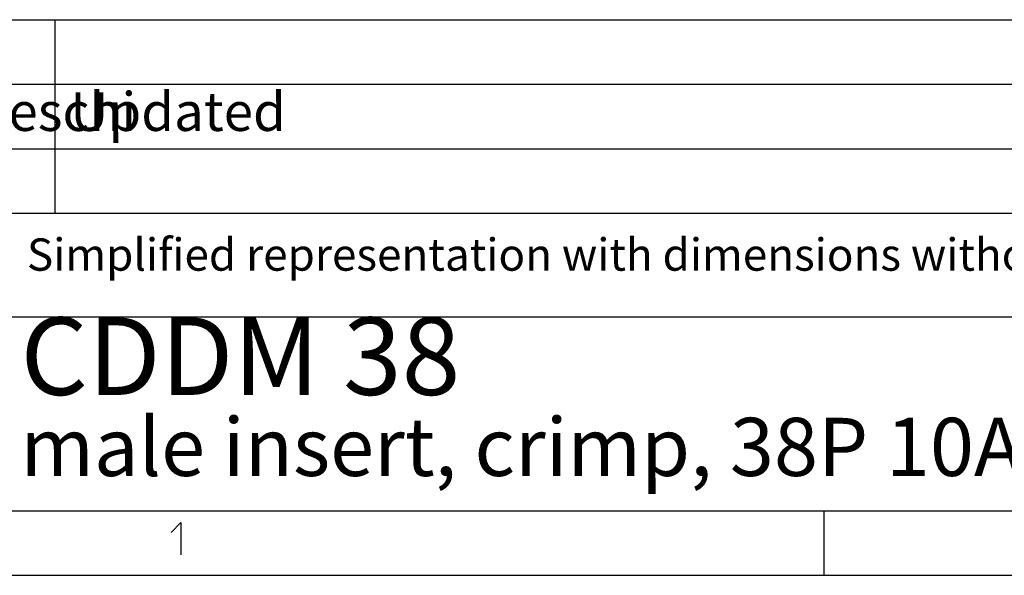
# Model space of a CAD drawing. Units: millimetres. Extents: x -210 to 0, y 0 to 297.
# Drawn here: x -153 to -77, y 0 to 43 of the extents above; entities that cross this region are included whole.
import ezdxf

# ---------------------------------------------------------------- set-up
doc = ezdxf.new("R2010")
doc.units = ezdxf.units.MM
doc.layers.add('1', color=7, linetype='Continuous')
doc.styles.add('CONVERTER_11', font='ARIAL.TTF', dxfattribs={"width": 1.2})
doc.styles.add('CONVERTER_12', font='ARIAL.TTF', dxfattribs={"width": 1.056})

msp = doc.modelspace()

# ---------------------------------------------------------------- linework, layer by layer
at = {"layer": '1', "color": 7, "linetype": 'Continuous'}
for p, q in [((-189, 43), (-5, 43)), ((-150.071, 43), (-150.071, 28)), ((-189, 38), (-5, 38)), ((-189, 33), (-5, 33)), ((-5, 28), (-189, 28)), ((-189, 20), (-5, 20)), ((-194, 5), (-5, 5)), ((-90.5, 0), (-90.5, 5)), ((-141.068, 3.324), (-140.318, 4.074)), ((-140.318, 4.074), (-140.318, 1.574)), ((-210, 0), (0, 0))]:
    msp.add_line(p, q, dxfattribs=at)

# ---------------------------------------------------------------- texts
at = {"layer": '1', "color": 7, "attachment_point": 4}
for s, insert, char_height, line_spacing_factor, style in [('T.Tedeschi', (-164.5, 35.5), 3, 1.320528, 'CONVERTER_11'), ('Updated', (-148.863, 35.5), 3, 1.320528, 'CONVERTER_11'), ('Simplified representation with dimensions without tolerance', (-152.224, 24.5), 2.5, 0.90036, 'CONVERTER_11'), ('CDDM 38', (-152.724, 16.181), 6, 0.90036, 'CONVERTER_11'), ('male insert, crimp, 38P 10A 250V', (-152.724, 9.355), 4.5, 0.90036, 'CONVERTER_12')]:
    msp.add_mtext(s, dxfattribs=dict(at, insert=insert, char_height=char_height, line_spacing_factor=line_spacing_factor, style=style))

doc.saveas('drawing.dxf')
